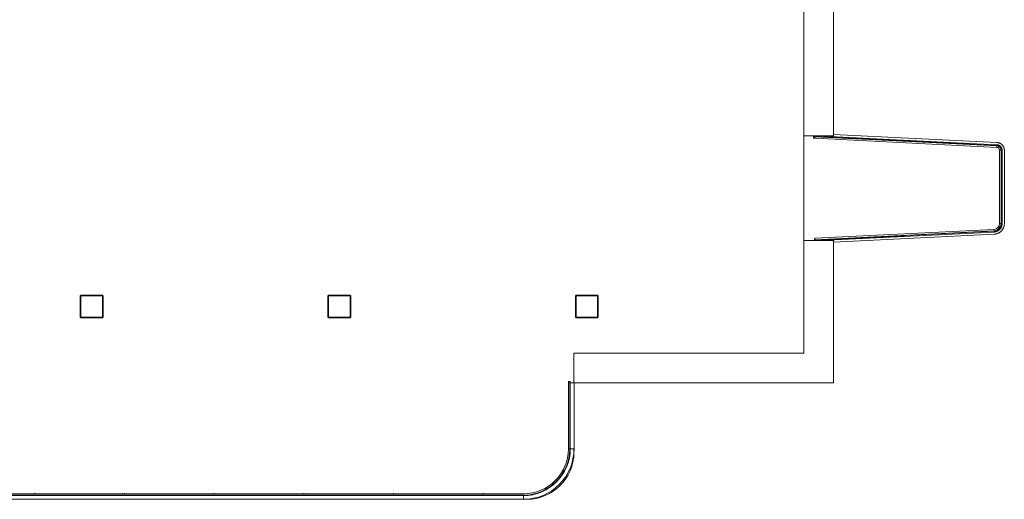
# Model space of a CAD drawing. Units: millimetres. Extents: x -9245 to -9042, y -7635 to -7510.
# Drawn here: x -9234 to -9220, y -7609 to -7602 of the extents above; entities that cross this region are included whole.
import ezdxf

# ---------------------------------------------------------------- set-up
doc = ezdxf.new("R2010")
doc.units = ezdxf.units.MM
for name, color, linetype, lineweight in [('A-FLOR-HRAL', 1, 'Continuous', 15), ('A-FLOR-OTLN', 6, 'Continuous', 15), ('A-WALL', 2, 'Continuous', 15), ('S-COLS', 6, 'Continuous', 15)]:
    doc.layers.add(name, color=color, linetype=linetype, lineweight=lineweight)

# ---------------------------------------------------------------- blocks, each defined once
blk = doc.blocks.new('Pilastro in calcestruzzo - Rettangolare - 30x30 cm-139718-3 - Livello')
at = {"layer": 'S-COLS', "lineweight": 35}
for p, q in [((-150, 150), (150, 150)), ((-150, -150), (-150, 150)), ((150, 150), (150, -150)), ((150, -150), (-150, -150))]:
    blk.add_line(p, q, dxfattribs=at)
blk = doc.blocks.new('Ringhiera - 2 x 2 cm-V3-3 - Livello')
at = {"layer": 'A-FLOR-HRAL'}
for p, q in [((9, 3), (-11, 3)), ((-11, 3), (-11, -17)), ((9, 0), (9, 3)), ((-11, -17), (-10, -17))]:
    blk.add_line(p, q, dxfattribs=at)
blk = doc.blocks.new('Ringhiera - 2 x 2 cm-V1-3 - Livello')
at = {"layer": 'A-FLOR-HRAL'}
for p, q in [((-10, 3), (-11, 3)), ((-11, 3), (-11, -17)), ((-11, -17), (9, -17)), ((9, -17), (9, 0))]:
    blk.add_line(p, q, dxfattribs=at)
blk = doc.blocks.new('Ringhiera - 2 x 2 cm-113768-3 - Livello')
at = {"layer": 'A-FLOR-HRAL'}
for p, q in [((0, 3), (-11, 3)), ((-11, 3), (-11, -17)), ((-11, -17), (0, -17))]:
    blk.add_line(p, q, dxfattribs=at)
blk = doc.blocks.new('Ringhiera - 2 x 2 cm-V2-3 - Livello')
at = {"layer": 'A-FLOR-HRAL'}
for p, q in [((1, 3), (-11, 3)), ((-11, 3), (-11, -17)), ((-11, -17), (2, -17))]:
    blk.add_line(p, q, dxfattribs=at)
blk = doc.blocks.new('Ringhiera - Ringhiera-126421-3 - Livello')
at = {"layer": 'A-FLOR-HRAL'}
for p, q in [((7208, -4196), (7208, -4187)), ((7208, -4196), (8416, -4256)), ((7231, -4187), (9673, -4309)), ((9674, -4279), (7461, -4169)), ((8436, -4257), (9641, -4317)), ((9661, -4318), (9672, -4319)), ((9734, -4384), (9734, -5376)), ((9744, -4384), (9744, -5376)), ((9774, -5376), (9774, -4384)), ((8429, -5541), (7208, -5601)), ((9635, -5491), (7290, -5607)), ((7461, -5629), (9636, -5521)), ((9634, -5481), (8449, -5540)), ((7208, -5607), (7208, -5601))]:
    blk.add_line(p, q, dxfattribs=at)
at = {"layer": 'A-FLOR-HRAL', "flags": 128}
for points in [[(9672, -4319), (9675, -4319), (9677, -4319), (9680, -4320), (9682, -4320), (9685, -4321), (9687, -4321), (9690, -4322), (9692, -4323), (9695, -4324), (9697, -4325), (9699, -4326), (9702, -4328), (9704, -4329), (9706, -4330), (9708, -4332), (9710, -4333), (9712, -4335), (9714, -4337), (9716, -4339), (9718, -4341), (9719, -4343), (9721, -4345), (9723, -4347), (9724, -4349), (9725, -4351), (9727, -4354), (9728, -4356), (9729, -4358), (9730, -4361), (9731, -4363), (9731, -4366), (9732, -4368), (9733, -4371), (9733, -4373), (9733, -4376), (9734, -4378), (9734, -4381), (9734, -4384), (9734, -4384)], [(9673, -4309), (9676, -4309), (9679, -4309), (9682, -4310), (9685, -4310), (9687, -4311), (9690, -4312), (9693, -4313), (9696, -4314), (9699, -4315), (9701, -4316), (9704, -4317), (9707, -4319), (9709, -4320), (9712, -4322), (9714, -4324), (9717, -4326), (9719, -4328), (9721, -4330), (9723, -4332), (9725, -4334), (9727, -4336), (9729, -4339), (9731, -4341), (9732, -4344), (9734, -4346), (9735, -4349), (9737, -4352), (9738, -4354), (9739, -4357), (9740, -4360), (9741, -4363), (9742, -4366), (9742, -4369), (9743, -4372), (9743, -4375), (9744, -4378), (9744, -4381), (9744, -4384), (9744, -4384)], [(9774, -4384), (9774, -4379), (9774, -4375), (9773, -4371), (9773, -4367), (9772, -4363), (9771, -4359), (9770, -4355), (9769, -4351), (9767, -4347), (9766, -4343), (9764, -4339), (9762, -4335), (9760, -4331), (9758, -4328), (9756, -4324), (9753, -4321), (9751, -4318), (9748, -4314), (9745, -4311), (9742, -4308), (9739, -4305), (9736, -4303), (9733, -4300), (9729, -4298), (9726, -4295), (9722, -4293), (9718, -4291), (9715, -4289), (9711, -4287), (9707, -4286), (9703, -4284), (9699, -4283), (9695, -4282), (9691, -4281), (9687, -4280), (9683, -4279), (9678, -4279), (9674, -4279)], [(9774, -4384), (9774, -4379), (9774, -4375), (9773, -4371), (9773, -4367), (9772, -4363), (9771, -4359), (9770, -4355), (9769, -4351), (9767, -4347), (9766, -4343), (9764, -4339), (9762, -4335), (9760, -4331), (9758, -4328), (9756, -4324), (9753, -4321), (9751, -4318), (9748, -4314), (9745, -4311), (9742, -4308), (9739, -4305), (9736, -4303), (9733, -4300), (9729, -4298), (9726, -4295), (9722, -4293), (9718, -4291), (9715, -4289), (9711, -4287), (9707, -4286), (9703, -4284), (9699, -4283), (9695, -4282), (9691, -4281), (9687, -4280), (9683, -4279), (9678, -4279), (9674, -4279)], [(9774, -4384), (9774, -4379), (9774, -4375), (9773, -4371), (9773, -4367), (9772, -4363), (9771, -4359), (9770, -4355), (9769, -4351), (9767, -4347), (9766, -4343), (9764, -4339), (9762, -4335), (9760, -4331), (9758, -4328), (9756, -4324), (9753, -4321), (9751, -4318), (9748, -4314), (9745, -4311), (9742, -4308), (9739, -4305), (9736, -4303), (9733, -4300), (9729, -4298), (9726, -4295), (9722, -4293), (9718, -4291), (9715, -4289), (9711, -4287), (9707, -4286), (9703, -4284), (9699, -4283), (9695, -4282), (9691, -4281), (9687, -4280), (9683, -4279), (9678, -4279), (9674, -4279)], [(9774, -4384), (9774, -4379), (9774, -4375), (9773, -4371), (9773, -4367), (9772, -4363), (9771, -4359), (9770, -4355), (9769, -4351), (9767, -4347), (9766, -4343), (9764, -4339), (9762, -4335), (9760, -4331), (9758, -4328), (9756, -4324), (9753, -4321), (9751, -4318), (9748, -4314), (9745, -4311), (9742, -4308), (9739, -4305), (9736, -4303), (9733, -4300), (9729, -4298), (9726, -4295), (9722, -4293), (9718, -4291), (9715, -4289), (9711, -4287), (9707, -4286), (9703, -4284), (9699, -4283), (9695, -4282), (9691, -4281), (9687, -4280), (9683, -4279), (9678, -4279), (9674, -4279), (9674, -4279)], [(9744, -5376), (9744, -5380), (9744, -5385), (9743, -5389), (9742, -5394), (9742, -5399), (9741, -5403), (9739, -5407), (9738, -5412), (9737, -5416), (9735, -5420), (9733, -5425), (9731, -5429), (9729, -5433), (9726, -5437), (9724, -5441), (9721, -5444), (9718, -5448), (9715, -5452), (9712, -5455), (9709, -5458), (9706, -5461), (9702, -5464), (9699, -5467), (9695, -5470), (9691, -5472), (9687, -5475), (9683, -5477), (9679, -5479), (9675, -5481), (9671, -5483), (9666, -5484), (9662, -5486), (9657, -5487), (9653, -5488), (9648, -5489), (9644, -5490), (9639, -5490), (9635, -5491), (9635, -5491)], [(9636, -5521), (9642, -5520), (9648, -5519), (9653, -5519), (9659, -5518), (9665, -5516), (9670, -5515), (9676, -5513), (9681, -5511), (9687, -5509), (9692, -5506), (9697, -5504), (9702, -5501), (9707, -5498), (9712, -5495), (9717, -5491), (9721, -5488), (9726, -5484), (9730, -5480), (9734, -5476), (9738, -5471), (9742, -5467), (9745, -5462), (9748, -5458), (9752, -5453), (9755, -5448), (9757, -5443), (9760, -5438), (9762, -5432), (9765, -5427), (9766, -5421), (9768, -5416), (9770, -5410), (9771, -5405), (9772, -5399), (9773, -5393), (9773, -5387), (9774, -5382), (9774, -5376)], [(9636, -5521), (9642, -5520), (9648, -5519), (9653, -5519), (9659, -5518), (9665, -5516), (9670, -5515), (9676, -5513), (9681, -5511), (9687, -5509), (9692, -5506), (9697, -5504), (9702, -5501), (9707, -5498), (9712, -5495), (9717, -5491), (9721, -5488), (9726, -5484), (9730, -5480), (9734, -5476), (9738, -5471), (9742, -5467), (9745, -5462), (9748, -5458), (9752, -5453), (9755, -5448), (9757, -5443), (9760, -5438), (9762, -5432), (9765, -5427), (9766, -5421), (9768, -5416), (9770, -5410), (9771, -5405), (9772, -5399), (9773, -5393), (9773, -5387), (9774, -5382), (9774, -5376)], [(9636, -5521), (9642, -5520), (9648, -5519), (9653, -5519), (9659, -5518), (9665, -5516), (9670, -5515), (9676, -5513), (9681, -5511), (9687, -5509), (9692, -5506), (9697, -5504), (9702, -5501), (9707, -5498), (9712, -5495), (9717, -5491), (9721, -5488), (9726, -5484), (9730, -5480), (9734, -5476), (9738, -5471), (9742, -5467), (9745, -5462), (9748, -5458), (9752, -5453), (9755, -5448), (9757, -5443), (9760, -5438), (9762, -5432), (9765, -5427), (9766, -5421), (9768, -5416), (9770, -5410), (9771, -5405), (9772, -5399), (9773, -5393), (9773, -5387), (9774, -5382), (9774, -5376)], [(9636, -5521), (9642, -5520), (9648, -5519), (9653, -5519), (9659, -5518), (9665, -5516), (9670, -5515), (9676, -5513), (9681, -5511), (9687, -5509), (9692, -5506), (9697, -5504), (9702, -5501), (9707, -5498), (9712, -5495), (9717, -5491), (9721, -5488), (9726, -5484), (9730, -5480), (9734, -5476), (9738, -5471), (9742, -5467), (9745, -5462), (9748, -5458), (9752, -5453), (9755, -5448), (9757, -5443), (9760, -5438), (9762, -5432), (9765, -5427), (9766, -5421), (9768, -5416), (9770, -5410), (9771, -5405), (9772, -5399), (9773, -5393), (9773, -5387), (9774, -5382), (9774, -5376), (9774, -5376)], [(9734, -5376), (9734, -5380), (9734, -5384), (9733, -5388), (9733, -5392), (9732, -5397), (9731, -5401), (9730, -5405), (9729, -5409), (9727, -5413), (9726, -5417), (9724, -5420), (9722, -5424), (9720, -5428), (9718, -5431), (9716, -5435), (9713, -5438), (9711, -5442), (9708, -5445), (9705, -5448), (9702, -5451), (9699, -5454), (9696, -5457), (9693, -5459), (9689, -5462), (9686, -5464), (9682, -5466), (9678, -5468), (9675, -5470)], [(9655, -5477), (9651, -5478), (9647, -5479), (9643, -5480), (9638, -5480), (9634, -5481), (9634, -5481)]]:
    blk.add_lwpolyline(points, dxfattribs=at)
for name, p, rotation in [('Ringhiera - 2 x 2 cm-V1-3 - Livello', (7207, -4211), 267.1517022941418), ('Ringhiera - 2 x 2 cm-113768-3 - Livello', (8432, -4262), 267.1517022941418), ('Ringhiera - 2 x 2 cm-113768-3 - Livello', (9657, -4323), 267.1517022941418), ('Ringhiera - 2 x 2 cm-V2-3 - Livello', (9657, -5472), 106.3249894371916), ('Ringhiera - 2 x 2 cm-V3-3 - Livello', (7207, -5586), 92.84829770586006), ('Ringhiera - 2 x 2 cm-113768-3 - Livello', (8432, -5535), 92.84829770586006)]:
    blk.add_blockref(name, p, dxfattribs=dict(rotation=rotation))
blk = doc.blocks.new('Tipo di corrente superiore -  9-126428-3 - Livello')
at = {"layer": 'A-FLOR-HRAL'}
for p, q in [((7207, -4201), (7206, -4221)), ((9671, -4344), (7206, -4221)), ((9672, -4324), (7207, -4201)), ((9709, -5376), (9709, -4384)), ((9729, -5376), (9729, -4384)), ((7206, -5576), (9633, -5456)), ((7206, -5576), (7207, -5596)), ((7207, -5596), (9634, -5476))]:
    blk.add_line(p, q, dxfattribs=at)
for centre, radius, start, end in [((9669, -4384), 40, 0, 87.1517), ((9669, -4384), 60, 0, 87.1517), ((9629, -5376), 80, 272.8483, 0), ((9629, -5376), 100, 272.8483, 360)]:
    blk.add_arc(centre, radius, start, end, dxfattribs=at)
blk = doc.blocks.new('Ringhiera - 2 x 2 cm-V4-3 - Livello')
at = {"layer": 'A-FLOR-HRAL'}
for p, q in [((-11, 0), (-11, -17)), ((-11, -17), (-10, -17))]:
    blk.add_line(p, q, dxfattribs=at)
blk = doc.blocks.new('Ringhiera - 50 x 12mm-114156-3 - Livello')
at = {"layer": 'A-FLOR-HRAL'}
for p, q in [((-4, 6), (1, 6)), ((22, 6), (25, 6)), ((25, 6), (25, -6)), ((-5, -6), (0, -6)), ((21, -6), (25, -6))]:
    blk.add_line(p, q, dxfattribs=at)
blk = doc.blocks.new('Ringhiera - 50 x 12mm-V5-3 - Livello')
at = {"layer": 'A-FLOR-HRAL'}
for p, q in [((-5, 6), (0, 6)), ((20, 6), (25, 6)), ((25, 6), (25, -6)), ((-5, -6), (0, -6)), ((20, -6), (25, -6))]:
    blk.add_line(p, q, dxfattribs=at)
blk = doc.blocks.new('Ringhiera - 50 x 12mm-V6-3 - Livello')
at = {"layer": 'A-FLOR-HRAL'}
for p, q in [((-5, 6), (0, 6)), ((21, 6), (25, 6)), ((25, 6), (25, -6)), ((-4, -6), (1, -6)), ((22, -6), (25, -6))]:
    blk.add_line(p, q, dxfattribs=at)
blk = doc.blocks.new('Ringhiera - Ringhiera-126975-3 - Livello')
at = {"layer": 'A-FLOR-HRAL'}
for p, q in [((-5801, -7532), (-5751, -7532)), ((-5801, -7532), (-5801, -8427)), ((-5751, -8427), (-5751, -7532)), ((3891, -7532), (3896, -7532)), ((3896, -7532), (3946, -7532)), ((3896, -7532), (3896, -8427)), ((3946, -8427), (3946, -7532)), ((-5801, -8427), (-5751, -8427)), ((-5751, -8427), (-5746, -8427)), ((3896, -8427), (3891, -8427)), ((3946, -8427), (3896, -8427)), ((-5116, -9057), (-5116, -9062)), ((3261, -9062), (-5116, -9062)), ((-5116, -9062), (-5116, -9112)), ((3261, -9062), (3261, -9057)), ((3261, -9112), (3261, -9062)), ((-5116, -9112), (3261, -9112))]:
    blk.add_line(p, q, dxfattribs=at)
for centre, radius, start, end in [((-5116, -8427), 685, 180, 270), ((-5116, -8427), 635, 180, 270), ((3261, -8427), 685, 270, 0), ((3261, -8427), 635, 270, 0)]:
    blk.add_arc(centre, radius, start, end, dxfattribs=at)
blk.add_blockref('Ringhiera - 2 x 2 cm-V4-3 - Livello', (-5736, -7532))
for name, p, rotation in [('Ringhiera - 2 x 2 cm-V1-3 - Livello', (3881, -7532), 180), ('Ringhiera - 50 x 12mm-114156-3 - Livello', (-5667, -8733), 29.09753563955201), ('Ringhiera - 50 x 12mm-V6-3 - Livello', (3811, -8733), 150.9024643604479), ('Ringhiera - 50 x 12mm-V5-3 - Livello', (-4572, -9057), 90), ('Ringhiera - 50 x 12mm-V5-3 - Livello', (-3357, -9057), 90), ('Ringhiera - 50 x 12mm-V5-3 - Livello', (-2142, -9057), 90), ('Ringhiera - 50 x 12mm-V5-3 - Livello', (-928, -9057), 90), ('Ringhiera - 50 x 12mm-V5-3 - Livello', (287, -9057), 90), ('Ringhiera - 50 x 12mm-V5-3 - Livello', (1501, -9057), 90), ('Ringhiera - 50 x 12mm-V5-3 - Livello', (2716, -9057), 90)]:
    blk.add_blockref(name, p, dxfattribs=dict(rotation=rotation))
blk = doc.blocks.new('Tipo di corrente superiore -  8-126977-3 - Livello')
at = {"layer": 'A-FLOR-HRAL'}
for p, q in [((-5746, -7532), (-5746, -8427)), ((-5726, -7532), (-5746, -7532)), ((-5726, -7532), (-5726, -8427)), ((3891, -7532), (3871, -7532)), ((3871, -8427), (3871, -7532)), ((3891, -8427), (3891, -7532)), ((-5116, -9037), (3261, -9037)), ((-5116, -9057), (3261, -9057))]:
    blk.add_line(p, q, dxfattribs=at)
for centre, radius, start, end in [((-5116, -8427), 630, 180, 270), ((-5116, -8427), 610, 180, 270), ((3261, -8427), 630, 270, 0), ((3261, -8427), 610, 270, 0)]:
    blk.add_arc(centre, radius, start, end, dxfattribs=at)

msp = doc.modelspace()

# ---------------------------------------------------------------- linework, layer by layer
at = {"layer": 'A-FLOR-HRAL'}
for p, q in [((-9220.469, -7603.77), (-9220.468, -7603.75)), ((-9220.411, -7603.81), (-9220.431, -7603.81)), ((-9220.431, -7604.802), (-9220.411, -7604.802)), ((-9220.506, -7604.902), (-9220.507, -7604.882)), ((-9226.27, -7607.853), (-9226.25, -7607.853)), ((-9226.88, -7608.483), (-9226.88, -7608.463))]:
    msp.add_line(p, q, dxfattribs=at)
for centre, radius, start, end in [((-9220.471, -7603.81), 0.04, 0, 87.1517), ((-9220.471, -7603.81), 0.06, 0, 87.1517), ((-9220.511, -7604.802), 0.08, 272.8483, 0), ((-9220.511, -7604.802), 0.1, 272.8483, 0), ((-9226.88, -7607.853), 0.63, 270, 0), ((-9226.88, -7607.853), 0.61, 270, 0)]:
    msp.add_arc(centre, radius, start, end, dxfattribs=at)
at = {"layer": 'A-FLOR-OTLN'}
for p, q in [((-9223.08, -7605.033), (-9223.08, -7603.613)), ((-9226.195, -7607.903), (-9226.195, -7607.853)), ((-9226.88, -7608.538), (-9226.83, -7608.538))]:
    msp.add_line(p, q, dxfattribs=at)
msp.add_arc((-9226.83, -7607.903), 0.635, 270, 0, dxfattribs=at)
at = {"layer": 'A-WALL'}
for p, q in [((-9223.08, -7603.613), (-9223.08, -7601.878)), ((-9222.68, -7601.878), (-9222.68, -7603.613)), ((-9223.08, -7603.613), (-9222.68, -7603.613)), ((-9223.08, -7606.558), (-9223.08, -7605.033)), ((-9222.68, -7605.033), (-9223.08, -7605.033)), ((-9222.68, -7605.033), (-9222.68, -7606.958)), ((-9226.195, -7606.958), (-9226.195, -7606.558)), ((-9226.195, -7606.558), (-9223.08, -7606.558)), ((-9222.68, -7606.958), (-9226.195, -7606.958))]:
    msp.add_line(p, q, dxfattribs=at)

# ---------------------------------------------------------------- block references
at = {"layer": 'A-FLOR-HRAL', "xscale": 0.001, "yscale": 0.001, "zscale": 0.001}
for name in ['Ringhiera - Ringhiera-126421-3 - Livello', 'Tipo di corrente superiore -  9-126428-3 - Livello', 'Ringhiera - Ringhiera-126975-3 - Livello', 'Tipo di corrente superiore -  8-126977-3 - Livello']:
    msp.add_blockref(name, (-9230.14, -7599.426), dxfattribs=at)
at = {"layer": 'S-COLS', "xscale": 0.001, "yscale": 0.001, "zscale": 0.001, "rotation": 180}
for p in [(-9232.726, -7605.927), (-9229.373, -7605.927), (-9226.02, -7605.927)]:
    msp.add_blockref('Pilastro in calcestruzzo - Rettangolare - 30x30 cm-139718-3 - Livello', p, dxfattribs=at)

doc.saveas('drawing.dxf')
